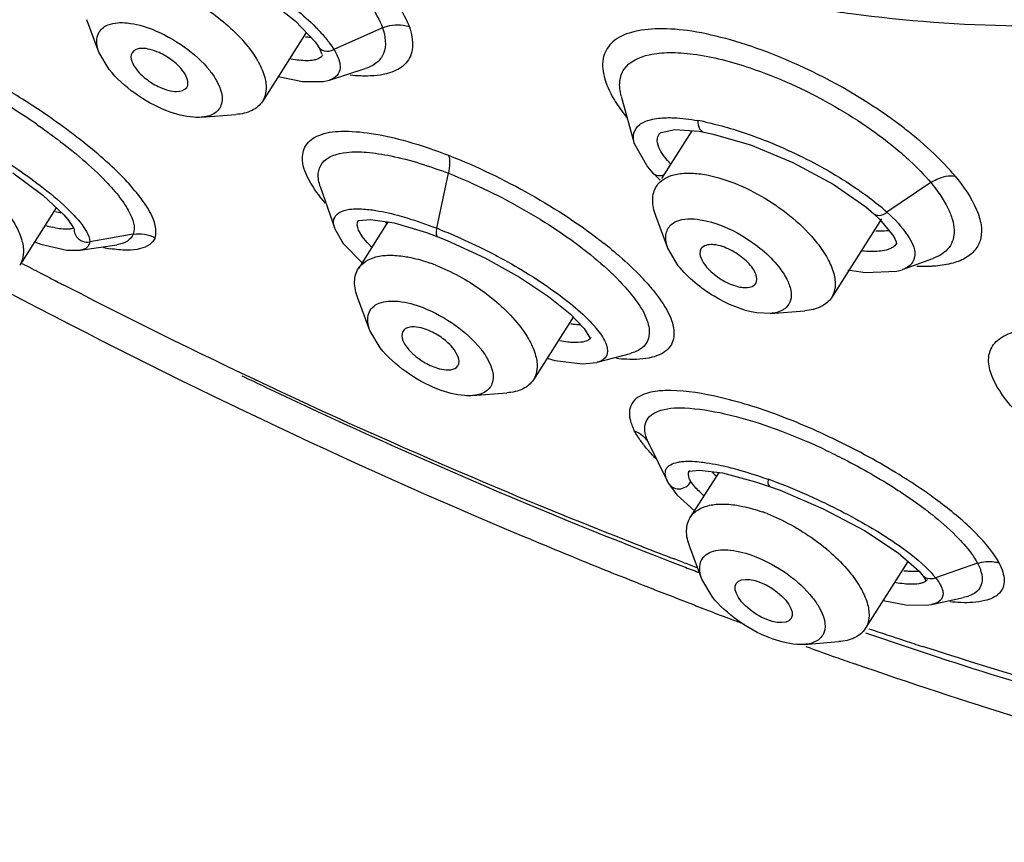
# Model space of a CAD drawing. Units: millimetres. Extents: x 0 to 297, y 0 to 210.
# Drawn here: x 228 to 236, y 133 to 139 of the extents above; entities that cross this region are included whole.
import ezdxf

# ---------------------------------------------------------------- set-up
doc = ezdxf.new("R2010")
doc.units = ezdxf.units.MM
doc.header["$LTSCALE"] = 16.335
doc.layers.add('DEF_LAYER_ASSEM_MEMBER', color=7, linetype='CONTINUOUS')

msp = doc.modelspace()

# ---------------------------------------------------------------- linework, layer by layer
at = {"layer": 'DEF_LAYER_ASSEM_MEMBER', "color": 7, "linetype": 'Continuous'}
for p, q in [((229.88145, 139.27367), (230.12545, 139.08153)), ((228.61074, 138.84088), (228.5173, 139.0907)), ((230.79849, 139.02797), (230.42341, 138.8602)), ((230.20988, 138.99158), (229.87164, 138.45985)), ((230.30064, 138.88639), (230.30179, 138.88456)), ((228.69027, 138.70643), (228.61079, 138.84085)), ((230.33558, 138.81655), (230.33322, 138.8131)), ((230.39, 138.62554), (230.66534, 138.71362)), ((229.99472, 138.65333), (230.18183, 138.61456)), ((232.64024, 138.50215), (232.74063, 138.13511)), ((229.40117, 138.33807), (229.66705, 138.35932)), ((233.18365, 138.23372), (232.94982, 137.86614)), ((233.24055, 138.22971), (233.27699, 138.22358)), ((233.27699, 138.22358), (233.27723, 138.22354)), ((233.2772, 138.22355), (233.33798, 138.21145)), ((233.33798, 138.21145), (233.63754, 138.12491)), ((232.74068, 138.13472), (232.8423, 137.95512)), ((232.8423, 137.95512), (232.88403, 137.908)), ((227.9454, 137.90984), (228.1777, 137.73618)), ((231.21616, 137.48256), (231.30666, 137.90615)), ((232.88309, 137.909), (232.9413, 137.85274)), ((232.88309, 137.909), (232.88405, 137.90797)), ((230.31866, 137.80294), (230.42935, 137.48023)), ((235.02822, 137.83446), (234.68874, 137.60618)), ((228.28109, 137.64045), (227.99955, 137.19786)), ((234.5257, 137.64748), (234.58884, 137.59423)), ((233.00028, 137.32766), (232.90685, 137.57749)), ((234.64881, 137.55598), (234.26119, 136.94663)), ((234.58871, 137.59435), (234.58928, 137.59385)), ((234.58928, 137.59385), (234.63581, 137.55028)), ((228.37069, 137.55064), (228.41453, 137.48576)), ((228.41453, 137.48576), (228.41979, 137.47725)), ((230.43016, 137.47791), (230.49465, 137.36347)), ((230.84029, 137.53069), (230.61203, 137.17185)), ((230.88787, 137.52355), (231.13883, 137.44869)), ((234.63581, 137.55028), (234.74385, 137.41727)), ((228.87566, 137.43662), (228.53964, 137.3774)), ((231.13883, 137.44869), (231.2247, 137.41681)), ((231.2247, 137.41681), (231.22476, 137.41678)), ((231.22476, 137.41678), (231.29661, 137.38801)), ((234.74385, 137.41727), (234.76038, 137.37867)), ((228.11414, 137.378), (228.16355, 137.35935)), ((228.16355, 137.35935), (228.36322, 137.31428)), ((228.4663, 137.31425), (228.74778, 137.35485)), ((230.49465, 137.36347), (230.64046, 137.21655)), ((231.29661, 137.38801), (231.5878, 137.25369)), ((233.07982, 137.19321), (233.00028, 137.32765)), ((234.76309, 137.363), (234.76173, 137.36094)), ((228.36322, 137.31428), (228.4669, 137.31434)), ((231.5878, 137.25369), (231.85472, 137.10506)), ((234.80937, 137.16315), (235.04412, 137.24871)), ((228.23239, 137.09935), (228.16588, 137.13392)), ((231.85472, 137.10506), (232.078, 136.95697)), ((228.37055, 137.02795), (228.33926, 137.04407)), ((232.078, 136.95697), (232.2461, 136.82171)), ((230.70113, 136.69412), (230.60769, 136.94394)), ((232.26986, 136.797), (231.96203, 136.31308)), ((233.79065, 136.82491), (233.68538, 136.82998)), ((233.79072, 136.82485), (234.0566, 136.84611)), ((230.78066, 136.55966), (230.70118, 136.69409)), ((232.40622, 136.63874), (232.40562, 136.6378)), ((232.45311, 136.4482), (232.71131, 136.51719)), ((232.06821, 136.48), (232.1267, 136.46311)), ((232.1267, 136.46311), (232.34234, 136.4356)), ((232.34234, 136.4356), (232.45211, 136.44792)), ((231.49157, 136.1913), (231.75744, 136.21256)), ((232.85614, 135.81705), (232.85046, 135.82829)), ((232.85046, 135.82829), (232.99585, 135.53003)), ((233.39273, 135.59873), (233.17276, 135.25293)), ((233.24485, 135.61698), (233.41991, 135.59538)), ((233.41991, 135.59538), (233.67643, 135.52738)), ((232.99975, 135.52238), (232.99583, 135.53007)), ((233.00015, 135.52157), (233.06877, 135.42493)), ((233.67643, 135.52738), (233.78423, 135.49095)), ((233.78427, 135.49094), (233.86518, 135.46113)), ((233.06877, 135.42493), (233.20461, 135.303)), ((234.51586, 135.14969), (234.77548, 134.97862)), ((233.26186, 134.7752), (233.16842, 135.02502)), ((234.77548, 134.97862), (234.93739, 134.8369)), ((233.12584, 134.90263), (233.04846, 134.93203)), ((234.85196, 134.91167), (234.52276, 134.39416)), ((235.38935, 134.89815), (235.06455, 134.7866)), ((234.93739, 134.8369), (234.95995, 134.81075)), ((233.34139, 134.64074), (233.26191, 134.77516)), ((234.95978, 134.81097), (234.96108, 134.80933)), ((234.96108, 134.80933), (234.97675, 134.78807)), ((234.97675, 134.78807), (234.99253, 134.76012)), ((235.00061, 134.77272), (234.99809, 134.76915)), ((235.03421, 134.58056), (235.27898, 134.63338)), ((235.0343, 134.58058), (235.03308, 134.58033)), ((234.0523, 134.27238), (234.31817, 134.29364)), ((234.10048, 134.24263), (234.06624, 134.2549))]:
    msp.add_line(p, q, dxfattribs=at)
for points in [[(230.12545, 139.08153), (230.27805, 138.91896), (230.30079, 138.88616)], [(230.30179, 138.88456), (230.31391, 138.8638), (230.33029, 138.82595)], [(230.18183, 138.61456), (230.34117, 138.61429), (230.38825, 138.62502)], [(232.93308, 138.21236), (232.94796, 138.22191), (233.05457, 138.24282), (233.24055, 138.22971)], [(233.63754, 138.12491), (233.96469, 137.98945), (234.27403, 137.8224), (234.5257, 137.64748)], [(228.1777, 137.73618), (228.33984, 137.58606), (228.37069, 137.55064)], [(230.60937, 137.54037), (230.61418, 137.54231), (230.70542, 137.55093), (230.88787, 137.52355)], [(234.76038, 137.37867), (234.7625, 137.3617), (234.76181, 137.36106)], [(234.38667, 137.16142), (234.52126, 137.1421), (234.76579, 137.15032), (234.80646, 137.16213)], [(232.2461, 136.82171), (232.35348, 136.71004), (232.39854, 136.63696), (232.401, 136.62929)], [(233.15973, 135.6067), (233.16275, 135.60785), (233.24485, 135.61698)], [(233.86518, 135.46113), (234.19713, 135.31859), (234.51586, 135.14969)], [(234.66036, 134.61047), (234.83514, 134.57766), (234.99297, 134.5741), (235.03308, 134.58033)]]:
    msp.add_lwpolyline(points, dxfattribs=at)
for centre, radius, start, end in [((230.27034, 139.70287), 0.74661, 264.850009, 267.945121), ((224.98945, 133.66052), 5.69177, 57.811283, 59.960512), ((225.24606, 134.11305), 5.07079, 55.264698, 59.700142), ((232.89103, 136.41584), 1.92737, 78.009019, 79.817438), ((232.82861, 135.67317), 3.26064, 50.171832, 52.60378), ((233.00376, 138.16455), 0.08533, 147.574288, 162.539988), ((233.00524, 135.887), 2.98329, 49.495635, 50.146784), ((233.05875, 136.04566), 2.66419, 49.082899, 49.493057), ((233.53267, 138.46324), 0.70581, 220.50374, 223.09034), ((233.50644, 136.29968), 1.76204, 47.85681, 49.97023), ((228.4312, 138.41974), 0.82415, 259.122394, 262.412859), ((228.50114, 138.51681), 1.05661, 253.663914, 256.361137), ((231.42167, 137.98338), 0.75363, 216.510381, 217.785175), ((229.88774, 134.05581), 3.67524, 68.301016, 68.810544), ((228.89572, 138.64527), 1.33591, 259.205231, 261.476948), ((231.31104, 137.9502), 0.85545, 223.67308, 225.530456), ((230.41352, 134.7093), 3.38213, 50.600598, 51.730948), ((251.16274, 181.30002), 49.79458, 242.303967, 242.494443), ((230.71154, 135.93018), 1.3617, 68.806761, 70.491082), ((251.0689, 181.11953), 49.59115, 242.580908, 242.71992), ((231.42933, 135.80242), 1.88849, 41.350005, 43.538399), ((232.36041, 136.66785), 0.05428, 318.62619, 326.2986), ((250.82181, 180.37549), 48.82946, 244.387512, 244.631057), ((249.85517, 178.29915), 46.5392, 244.611142, 248.924715), ((233.66146, 136.4732), 1.0755, 217.76983, 218.439076), ((232.01405, 131.14002), 5.12801, 64.583814, 66.257644), ((233.20477, 135.58777), 0.0473, 147.511572, 152.787555), ((233.90604, 136.04468), 0.7163, 218.222886, 221.223723), ((232.42956, 131.77596), 4.00215, 69.963021, 70.380273), ((232.2484, 131.28784), 4.52281, 65.981819, 69.925567), ((233.27208, 134.01077), 1.36223, 68.806981, 70.460724), ((234.06496, 133.95496), 1.63496, 44.426453, 44.991033), ((248.10154, 174.43661), 42.27538, 248.790466, 249.140835), ((247.91167, 173.93783), 41.74168, 249.254215, 249.402415), ((248.55308, 175.0604), 43.0489, 248.99173, 249.161405), ((234.58749, 134.41048), 0.6075, 38.251295, 40.819203), ((248.90955, 175.561), 43.89221, 249.036958, 249.196615), ((248.80986, 175.29843), 43.61135, 249.196534, 249.430878), ((248.71447, 175.04445), 43.34005, 249.430972, 249.573219), ((246.8691, 170.99909), 38.62327, 251.400518, 251.836966), ((246.72728, 170.56773), 38.1692, 251.837403, 252.048626), ((248.23623, 173.73236), 41.94351, 250.304649, 250.582745), ((248.11204, 173.38023), 41.57013, 250.582839, 250.795981)]:
    msp.add_arc(centre, radius, start, end, dxfattribs=at)
msp.add_ellipse((233.73837, 134.60723), major_axis=(0.21141, -0.13485), ratio=0.4647953, dxfattribs=at)
for points, knots in [([(251.53906, 135.50978), (251.69898, 135.76117), (251.98027, 136.29729), (252.26995, 137.1727), (252.42853, 138.11657), (252.4556, 139.12237), (252.35227, 140.18413), (252.03163, 141.71515), (251.28556, 143.73661), (249.93795, 146.20015), (248.14091, 148.72515), (245.93523, 151.25454), (243.37092, 153.73092), (240.50699, 156.0969), (237.40979, 158.29745), (234.15135, 160.28128), (230.80753, 162.00224), (227.45619, 163.42046), (224.17474, 164.50329), (221.03926, 165.22623), (218.99103, 165.4692), (218.01135, 165.51625)], [0, 0, 0, 0, 0.0179617, 0.0363016, 0.0553667, 0.075451, 0.0967838, 0.1195306, 0.1695939, 0.2259798, 0.2883754, 0.3560583, 0.4280181, 0.5030442, 0.5797962, 0.6568645, 0.7328271, 0.8063057, 0.876025, 0.9408726, 1, 1, 1, 1]), ([(229.11342, 139.34656), (229.24109, 139.29707), (229.47715, 139.16607), (229.67926, 138.98544), (229.76027, 138.88328)], [0, 0, 0, 0, 0.5122296, 1, 1, 1, 1]), ([(230.6629, 139.26085), (230.67836, 139.24066), (230.73105, 139.16784), (230.77647, 139.08867), (230.79849, 139.02797)], [0, 0, 0, 0, 0.2825053, 1, 1, 1, 1]), ([(231.00636, 139.03614), (230.99892, 139.05583), (230.96121, 139.14315), (230.90954, 139.22392), (230.86544, 139.28331)], [0, 0, 0, 0, 0.2214954, 1, 1, 1, 1]), ([(230.07006, 139.21972), (230.09025, 139.20396), (230.16441, 139.14444), (230.23553, 139.08096), (230.28427, 139.03143)], [0, 0, 0, 0, 0.2693024, 1, 1, 1, 1]), ([(233.96381, 139.20541), (234.11303, 139.18048), (234.6835, 139.09507), (235.2604, 139.0491), (235.68595, 139.0446)], [0, 0, 0, 0, 0.2622526, 1, 1, 1, 1]), ([(228.61076, 138.84086), (228.59541, 138.88172), (228.58325, 138.95069), (228.62885, 139.02328), (228.6634, 139.04362), (228.68214, 139.05099)], [0, 0, 0, 0, 0.5296012, 0.755709, 1, 1, 1, 1]), ([(228.68214, 139.05099), (228.72816, 139.06912), (228.84842, 139.07221), (228.95939, 139.04046), (229.02055, 139.01675)], [0, 0, 0, 0, 0.4299064, 1, 1, 1, 1]), ([(229.02055, 139.01675), (229.10832, 138.98273), (229.2706, 138.89267), (229.40955, 138.7685), (229.46524, 138.69826)], [0, 0, 0, 0, 0.5122286, 1, 1, 1, 1]), ([(230.28427, 139.03143), (230.29269, 139.02288), (230.32385, 138.99046), (230.35348, 138.95653), (230.37387, 138.93062)], [0, 0, 0, 0, 0.2668324, 1, 1, 1, 1]), ([(231.00636, 139.03614), (231.02261, 138.98499), (231.03873, 138.90743), (231.01784, 138.80987), (230.96622, 138.72944), (230.83839, 138.66409), (230.72324, 138.65552), (230.6579, 138.65599)], [0, 0, 0, 0, 0.2526759, 0.3594145, 0.4620943, 0.6924023, 1, 1, 1, 1]), ([(230.79849, 139.02797), (230.82042, 138.96527), (230.83668, 138.85736), (230.75497, 138.75085), (230.69718, 138.72384), (230.66566, 138.71375)], [0, 0, 0, 0, 0.5174587, 0.7421679, 1, 1, 1, 1]), ([(230.79848, 139.02797), (230.84713, 139.04973), (230.92199, 139.05921), (230.99053, 139.04226), (231.0064, 139.03612)], [0, 0, 0, 0, 0.7580366, 1, 1, 1, 1]), ([(233.8068, 138.82448), (233.7008, 138.86603), (233.49621, 138.93678), (233.20097, 139.0054), (232.94257, 139.02871), (232.73355, 139.00609), (232.57298, 138.93872), (232.48726, 138.80456), (232.50041, 138.63785), (232.55036, 138.53353), (232.58321, 138.47805)], [0, 0, 0, 0, 0.1946096, 0.369336, 0.5171332, 0.6354934, 0.7271448, 0.8041958, 0.8897941, 1, 1, 1, 1]), ([(230.37387, 138.93062), (230.37861, 138.92461), (230.39608, 138.90183), (230.41242, 138.87816), (230.42341, 138.8602)], [0, 0, 0, 0, 0.2666856, 1, 1, 1, 1]), ([(229.0747, 138.83652), (229.05245, 138.84655), (229.00909, 138.8618), (228.93876, 138.87483), (228.88062, 138.86033), (228.86606, 138.83623)], [0, 0, 0, 0, 0.3326391, 0.6163572, 1, 1, 1, 1]), ([(229.76027, 138.88328), (229.79071, 138.84489), (229.84229, 138.76983), (229.89248, 138.65448), (229.9069, 138.54819), (229.88735, 138.48465), (229.8716, 138.45984)], [0, 0, 0, 0, 0.3176974, 0.5874518, 0.8094573, 1, 1, 1, 1]), ([(230.30179, 138.88456), (230.31225, 138.8684), (230.35256, 138.84075), (230.40115, 138.84875), (230.42341, 138.8602)], [0, 0, 0, 0, 0.4347413, 1, 1, 1, 1]), ([(230.42341, 138.8602), (230.4314, 138.84717), (230.45572, 138.80344), (230.47342, 138.7528), (230.47117, 138.71772)], [0, 0, 0, 0, 0.3031191, 1, 1, 1, 1]), ([(228.86606, 138.83623), (228.84223, 138.79676), (228.8951, 138.7005), (228.98038, 138.62565), (229.0458, 138.58562), (229.08076, 138.56986)], [0, 0, 0, 0, 0.3824728, 0.68183, 1, 1, 1, 1]), ([(229.28828, 138.56837), (229.31358, 138.60678), (229.26145, 138.70517), (229.17595, 138.78003), (229.11001, 138.8206), (229.0747, 138.83652)], [0, 0, 0, 0, 0.3798774, 0.6801293, 1, 1, 1, 1]), ([(230.29557, 138.7861), (230.28694, 138.78275), (230.24142, 138.77084), (230.19358, 138.7734), (230.15629, 138.77746)], [0, 0, 0, 0, 0.1979181, 1, 1, 1, 1]), ([(230.33323, 138.81315), (230.32655, 138.80406), (230.31375, 138.794), (230.29957, 138.78766), (230.29557, 138.7861)], [0, 0, 0, 0, 0.7247952, 1, 1, 1, 1]), ([(232.63979, 138.50367), (232.62997, 138.54009), (232.61989, 138.61181), (232.66997, 138.7558), (232.83467, 138.82704), (233.01986, 138.84143), (233.2852, 138.82345), (233.49148, 138.76681), (233.63398, 138.71859)], [0, 0, 0, 0, 0.0921863, 0.1723666, 0.354777, 0.4809134, 0.6322727, 1, 1, 1, 1]), ([(234.80887, 138.2636), (234.73513, 138.32002), (234.42146, 138.54087), (234.07737, 138.71843), (233.8068, 138.82448)], [0, 0, 0, 0, 0.2421412, 1, 1, 1, 1]), ([(229.13495, 138.38794), (229.04719, 138.42196), (228.8849, 138.51202), (228.74596, 138.6362), (228.69027, 138.70643)], [0, 0, 0, 0, 0.5122286, 1, 1, 1, 1]), ([(229.46524, 138.69826), (229.48424, 138.6743), (229.53833, 138.59744), (229.57641, 138.48914), (229.55224, 138.42778)], [0, 0, 0, 0, 0.3167935, 1, 1, 1, 1]), ([(230.47117, 138.71772), (230.46986, 138.69741), (230.45295, 138.65337), (230.41172, 138.63249), (230.38999, 138.62555)], [0, 0, 0, 0, 0.4714951, 1, 1, 1, 1]), ([(233.63398, 138.71859), (233.84743, 138.64636), (234.25364, 138.46264), (234.62356, 138.21287), (234.78925, 138.07132)], [0, 0, 0, 0, 0.5083623, 1, 1, 1, 1]), ([(230.6579, 138.65599), (230.6491, 138.65605), (230.61236, 138.65682), (230.57566, 138.65947), (230.54785, 138.66231)], [0, 0, 0, 0, 0.2394234, 1, 1, 1, 1]), ([(229.08076, 138.56986), (229.10272, 138.55996), (229.14553, 138.5448), (229.21531, 138.53181), (229.27284, 138.54492), (229.28828, 138.56837)], [0, 0, 0, 0, 0.3309687, 0.6143012, 1, 1, 1, 1]), ([(229.04382, 137.40868), (229.06327, 137.46893), (229.02187, 137.58942), (228.92674, 137.72961), (228.75237, 137.92972), (228.45108, 138.18805), (228.17544, 138.38054), (228.02151, 138.47746)], [0, 0, 0, 0, 0.1245126, 0.2204474, 0.3401881, 0.642252, 1, 1, 1, 1]), ([(232.58321, 138.47805), (232.59012, 138.46637), (232.62041, 138.41757), (232.6544, 138.37111), (232.68172, 138.33679)], [0, 0, 0, 0, 0.2362082, 1, 1, 1, 1]), ([(229.55224, 138.42778), (229.54218, 138.40224), (229.49702, 138.35362), (229.43466, 138.34075), (229.40116, 138.33806)], [0, 0, 0, 0, 0.4494881, 1, 1, 1, 1]), ([(229.8716, 138.45984), (229.85274, 138.43014), (229.78831, 138.37824), (229.70981, 138.36272), (229.66706, 138.35931)], [0, 0, 0, 0, 0.4507355, 1, 1, 1, 1]), ([(229.40116, 138.33806), (229.38163, 138.3365), (229.29058, 138.3372), (229.20127, 138.36223), (229.13495, 138.38794)], [0, 0, 0, 0, 0.2160054, 1, 1, 1, 1]), ([(232.7406, 138.13496), (232.7334, 138.16126), (232.72794, 138.2171), (232.77998, 138.29015), (232.87452, 138.32699), (232.94775, 138.33414), (232.98975, 138.33505)], [0, 0, 0, 0, 0.2170695, 0.4164561, 0.6656037, 1, 1, 1, 1]), ([(232.98975, 138.33505), (233.00789, 138.33544), (233.08902, 138.33436), (233.16982, 138.32395), (233.23178, 138.31286)], [0, 0, 0, 0, 0.2237435, 1, 1, 1, 1]), ([(228.13532, 138.28019), (228.18762, 138.244), (228.37349, 138.11015), (228.55094, 137.96286), (228.66523, 137.84306)], [0, 0, 0, 0, 0.2775272, 1, 1, 1, 1]), ([(233.23176, 138.31285), (233.23062, 138.29107), (233.23419, 138.2537), (233.26361, 138.22604), (233.277, 138.22359)], [0, 0, 0, 0, 0.6158085, 1, 1, 1, 1]), ([(233.29146, 138.30115), (233.3104, 138.29714), (233.38971, 138.27916), (233.46808, 138.2571), (233.52718, 138.2385)], [0, 0, 0, 0, 0.238085, 1, 1, 1, 1]), ([(233.52718, 138.2385), (233.6932, 138.18625), (234.01291, 138.05545), (234.31356, 137.88532), (234.45391, 137.78922)], [0, 0, 0, 0, 0.5057325, 1, 1, 1, 1]), ([(230.35688, 137.67515), (230.31003, 137.73047), (230.23521, 137.83176), (230.16948, 137.98791), (230.19337, 138.13259), (230.31885, 138.21655), (230.49734, 138.23713), (230.72961, 138.21711), (231.00784, 138.15147), (231.20433, 138.0845), (231.30794, 138.04498)], [0, 0, 0, 0, 0.1316927, 0.2280869, 0.300642, 0.3767892, 0.4819737, 0.6233453, 0.79854, 1, 1, 1, 1]), ([(232.99599, 138.00481), (232.98155, 138.02175), (232.94119, 138.07357), (232.90878, 138.14685), (232.92236, 138.19016)], [0, 0, 0, 0, 0.3290005, 1, 1, 1, 1]), ([(235.21568, 137.88494), (235.19646, 137.90759), (235.11123, 138.00328), (235.01773, 138.09144), (234.94291, 138.15536)], [0, 0, 0, 0, 0.231873, 1, 1, 1, 1]), ([(230.31866, 137.80295), (230.30769, 137.83498), (230.2937, 137.89781), (230.34119, 138.02951), (230.50736, 138.07485), (230.6862, 138.07055), (230.9544, 138.02854), (231.16208, 137.96148), (231.30666, 137.90615)], [0, 0, 0, 0, 0.0846401, 0.1552794, 0.3276543, 0.4557407, 0.6130304, 1, 1, 1, 1]), ([(231.30797, 138.04497), (231.31537, 138.02672), (231.31819, 137.97862), (231.31229, 137.93251), (231.30666, 137.90615)], [0, 0, 0, 0, 0.4221112, 1, 1, 1, 1]), ([(231.30794, 138.04498), (231.52571, 137.95935), (231.94243, 137.75859), (232.33002, 137.50529), (232.50826, 137.36464)], [0, 0, 0, 0, 0.507535, 1, 1, 1, 1]), ([(234.80371, 138.05888), (234.82513, 138.04031), (234.90397, 137.96968), (234.97833, 137.8938), (235.02822, 137.83446)], [0, 0, 0, 0, 0.2677273, 1, 1, 1, 1]), ([(227.89457, 137.99766), (227.91798, 137.98235), (228.00694, 137.92309), (228.09392, 137.86081), (228.1565, 137.81272)], [0, 0, 0, 0, 0.2616993, 1, 1, 1, 1]), ([(231.30666, 137.90615), (231.51362, 137.8248), (231.81386, 137.6777), (232.18277, 137.44676), (232.42546, 137.26607), (232.6218, 137.08718), (232.76408, 136.92058), (232.84908, 136.7735), (232.86131, 136.67297), (232.85067, 136.6345)], [0, 0, 0, 0, 0.3208156, 0.4799848, 0.6275806, 0.7566775, 0.8624646, 0.9424166, 1, 1, 1, 1]), ([(232.88405, 137.90797), (232.89471, 137.89688), (232.92607, 137.88363), (232.9576, 137.89028), (232.97196, 137.89624)], [0, 0, 0, 0, 0.4973916, 1, 1, 1, 1]), ([(232.91121, 137.80535), (232.94003, 137.85074), (233.02638, 137.89875), (233.15391, 137.91074), (233.22914, 137.90463), (233.26896, 137.89841)], [0, 0, 0, 0, 0.4181415, 0.6866128, 1, 1, 1, 1]), ([(233.26896, 137.89841), (233.43781, 137.87203), (233.76448, 137.73036), (234.04024, 137.50824), (234.14982, 137.37006)], [0, 0, 0, 0, 0.4921476, 1, 1, 1, 1]), ([(235.02822, 137.83447), (235.04278, 137.84426), (235.09993, 137.87564), (235.16844, 137.89223), (235.21577, 137.88489)], [0, 0, 0, 0, 0.2681541, 1, 1, 1, 1]), ([(235.21568, 137.88494), (235.28039, 137.8044), (235.3653, 137.68543), (235.41989, 137.51537), (235.42093, 137.40875), (235.38105, 137.31731), (235.3025, 137.24965), (235.19316, 137.20713), (235.11, 137.19428), (235.0645, 137.19047)], [0, 0, 0, 0, 0.3193177, 0.4430926, 0.5470108, 0.6416618, 0.7414657, 0.8588757, 1, 1, 1, 1]), ([(228.1565, 137.81272), (228.22845, 137.75744), (228.34879, 137.65736), (228.45768, 137.54294), (228.49482, 137.48857)], [0, 0, 0, 0, 0.5795069, 1, 1, 1, 1]), ([(228.66523, 137.84306), (228.70335, 137.8031), (228.76964, 137.72706), (228.85474, 137.60032), (228.89496, 137.49048), (228.87566, 137.43662)], [0, 0, 0, 0, 0.3523814, 0.6349659, 1, 1, 1, 1]), ([(232.90682, 137.57749), (232.89179, 137.61766), (232.87248, 137.69537), (232.89235, 137.77565), (232.91121, 137.80535)], [0, 0, 0, 0, 0.5493883, 1, 1, 1, 1]), ([(234.45391, 137.78922), (234.47077, 137.77768), (234.53434, 137.73311), (234.59597, 137.68572), (234.63976, 137.6489)], [0, 0, 0, 0, 0.2630976, 1, 1, 1, 1]), ([(235.02822, 137.83446), (235.07849, 137.77361), (235.14355, 137.68198), (235.19616, 137.5534), (235.2116, 137.47065), (235.20413, 137.39558), (235.15954, 137.30658), (235.09148, 137.26601), (235.04396, 137.24874)], [0, 0, 0, 0, 0.3350601, 0.4708474, 0.587105, 0.6890121, 0.7853765, 1, 1, 1, 1]), ([(230.4293, 137.48041), (230.42159, 137.50295), (230.41275, 137.5518), (230.465, 137.61365), (230.55652, 137.63351), (230.62574, 137.6326), (230.66634, 137.6292)], [0, 0, 0, 0, 0.2084457, 0.3928932, 0.6435929, 1, 1, 1, 1]), ([(227.88818, 137.62129), (227.91862, 137.5829), (227.9702, 137.50784), (228.0204, 137.39249), (228.03482, 137.2862), (228.01526, 137.22266), (227.99951, 137.19786)], [0, 0, 0, 0, 0.3176969, 0.5874534, 0.8094582, 1, 1, 1, 1]), ([(230.66634, 137.6292), (230.68482, 137.62765), (230.76852, 137.61793), (230.85102, 137.59954), (230.91446, 137.5826)], [0, 0, 0, 0, 0.220228, 1, 1, 1, 1]), ([(230.91446, 137.5826), (230.93838, 137.57621), (231.0403, 137.54709), (231.14043, 137.51192), (231.21617, 137.48257)], [0, 0, 0, 0, 0.2336119, 1, 1, 1, 1]), ([(233.0225, 137.50749), (233.03408, 137.51842), (233.10187, 137.56098), (233.1875, 137.55791), (233.24923, 137.54827)], [0, 0, 0, 0, 0.2030354, 1, 1, 1, 1]), ([(234.58928, 137.59385), (234.5999, 137.58454), (234.63832, 137.57522), (234.67204, 137.59293), (234.68874, 137.60619)], [0, 0, 0, 0, 0.3984167, 1, 1, 1, 1]), ([(234.68874, 137.60619), (234.7489, 137.5517), (234.84153, 137.45779), (234.9066, 137.32963), (234.90519, 137.27725)], [0, 0, 0, 0, 0.6077139, 1, 1, 1, 1]), ([(228.38733, 137.47623), (228.37885, 137.47482), (228.3332, 137.47214), (228.28788, 137.48134), (228.25199, 137.49)], [0, 0, 0, 0, 0.1888887, 1, 1, 1, 1]), ([(228.41624, 137.48655), (228.41013, 137.48244), (228.40024, 137.47874), (228.3902, 137.4767), (228.38733, 137.47623)], [0, 0, 0, 0, 0.7168864, 1, 1, 1, 1]), ([(228.49482, 137.48857), (228.50197, 137.4781), (228.52304, 137.44435), (228.54052, 137.40493), (228.53963, 137.3774)], [0, 0, 0, 0, 0.3151647, 1, 1, 1, 1]), ([(230.6923, 137.35947), (230.675, 137.37762), (230.64562, 137.41207), (230.60772, 137.46926), (230.59817, 137.5227), (230.61191, 137.5443)], [0, 0, 0, 0, 0.3567449, 0.6357663, 1, 1, 1, 1]), ([(231.21617, 137.48257), (231.21289, 137.46722), (231.20845, 137.44544), (231.21788, 137.41948), (231.2247, 137.41681)], [0, 0, 0, 0, 0.6819995, 1, 1, 1, 1]), ([(233.00028, 137.32765), (232.98807, 137.36027), (232.97276, 137.42497), (233.0018, 137.48797), (233.0225, 137.50749)], [0, 0, 0, 0, 0.5503388, 1, 1, 1, 1]), ([(233.24923, 137.54827), (233.36531, 137.53013), (233.58988, 137.43274), (233.77946, 137.28004), (233.85479, 137.18505)], [0, 0, 0, 0, 0.4921481, 1, 1, 1, 1]), ([(228.4197, 137.47441), (228.41961, 137.46877), (228.4211, 137.44786), (228.42978, 137.42766), (228.43893, 137.41544)], [0, 0, 0, 0, 0.2696859, 1, 1, 1, 1]), ([(228.43893, 137.41544), (228.44702, 137.40464), (228.46154, 137.39196), (228.47839, 137.38403), (228.48314, 137.38221)], [0, 0, 0, 0, 0.7260482, 1, 1, 1, 1]), ([(229.04382, 137.40868), (229.03467, 137.38871), (229.00254, 137.3498), (228.92413, 137.31815), (228.81935, 137.31013), (228.7412, 137.31763), (228.69772, 137.32412)], [0, 0, 0, 0, 0.173997, 0.3804365, 0.6518443, 1, 1, 1, 1]), ([(228.87565, 137.43661), (228.86736, 137.41496), (228.82933, 137.37294), (228.77676, 137.35928), (228.74782, 137.35484)], [0, 0, 0, 0, 0.4418767, 1, 1, 1, 1]), ([(231.24659, 137.47062), (231.27108, 137.46087), (231.37104, 137.41987), (231.46939, 137.37494), (231.54275, 137.33901)], [0, 0, 0, 0, 0.2439586, 1, 1, 1, 1]), ([(234.6035, 137.46264), (234.61248, 137.46229), (234.64629, 137.46152), (234.68019, 137.46296), (234.70487, 137.4658)], [0, 0, 0, 0, 0.2656275, 1, 1, 1, 1]), ([(228.53963, 137.3774), (228.53912, 137.36206), (228.52256, 137.32634), (228.4859, 137.31714), (228.46691, 137.31433)], [0, 0, 0, 0, 0.4442845, 1, 1, 1, 1]), ([(231.54275, 137.33901), (231.59813, 137.31188), (231.80682, 137.20416), (232.00779, 137.08066), (232.14742, 136.97817)], [0, 0, 0, 0, 0.2625464, 1, 1, 1, 1]), ([(233.38872, 137.34934), (233.37382, 137.35278), (233.32956, 137.36071), (233.27096, 137.34999), (233.25496, 137.32291)], [0, 0, 0, 0, 0.327168, 1, 1, 1, 1]), ([(233.67755, 137.05557), (233.69051, 137.07565), (233.68519, 137.12361), (233.65472, 137.17512), (233.60122, 137.23833), (233.51336, 137.30362), (233.43095, 137.33957), (233.38872, 137.34934)], [0, 0, 0, 0, 0.1601714, 0.2732784, 0.407215, 0.7095825, 1, 1, 1, 1]), ([(234.14982, 137.37006), (234.18026, 137.33167), (234.23183, 137.25661), (234.28203, 137.14127), (234.29646, 137.03497), (234.27689, 136.97144), (234.26114, 136.94663)], [0, 0, 0, 0, 0.3176929, 0.5874507, 0.8094539, 1, 1, 1, 1]), ([(234.72553, 137.32995), (234.71681, 137.32525), (234.67143, 137.30668), (234.62156, 137.3028), (234.58271, 137.30245)], [0, 0, 0, 0, 0.2031324, 1, 1, 1, 1]), ([(234.7618, 137.36104), (234.75524, 137.35142), (234.7431, 137.34022), (234.72937, 137.33201), (234.72553, 137.32995)], [0, 0, 0, 0, 0.7275984, 1, 1, 1, 1]), ([(230.61204, 137.17181), (230.64087, 137.21721), (230.7272, 137.2651), (230.8547, 137.27728), (230.92993, 137.27111), (230.9698, 137.26486)], [0, 0, 0, 0, 0.4182509, 0.6861046, 1, 1, 1, 1]), ([(230.9698, 137.26486), (230.98562, 137.26239), (231.05224, 137.25003), (231.11753, 137.23098), (231.16629, 137.21371)], [0, 0, 0, 0, 0.2363659, 1, 1, 1, 1]), ([(232.56023, 137.3228), (232.58245, 137.30455), (232.66496, 137.23489), (232.74377, 137.16074), (232.79831, 137.10328)], [0, 0, 0, 0, 0.2663081, 1, 1, 1, 1]), ([(233.25496, 137.32291), (233.24275, 137.30224), (233.24931, 137.25466), (233.28018, 137.20334), (233.33385, 137.14077), (233.42122, 137.07616), (233.50303, 137.04062), (233.5449, 137.03093)], [0, 0, 0, 0, 0.1615214, 0.2752039, 0.4092928, 0.7108445, 1, 1, 1, 1]), ([(234.58271, 137.30245), (234.57637, 137.30239), (234.5494, 137.30253), (234.52246, 137.3041), (234.50191, 137.30588)], [0, 0, 0, 0, 0.2351161, 1, 1, 1, 1]), ([(234.90519, 137.27725), (234.90454, 137.25304), (234.88512, 137.19921), (234.83592, 137.17288), (234.80958, 137.16331)], [0, 0, 0, 0, 0.4636372, 1, 1, 1, 1]), ([(231.20382, 137.19979), (231.33148, 137.1503), (231.56755, 137.0193), (231.76965, 136.83867), (231.85067, 136.73651)], [0, 0, 0, 0, 0.5122296, 1, 1, 1, 1]), ([(233.68538, 136.82998), (233.56929, 136.84812), (233.34473, 136.94552), (233.15515, 137.09821), (233.07982, 137.19321)], [0, 0, 0, 0, 0.4921481, 1, 1, 1, 1]), ([(233.85479, 137.18505), (233.87814, 137.15561), (233.91684, 137.09836), (233.95136, 137.01027), (233.9536, 136.92935), (233.92826, 136.886), (233.91211, 136.87076)], [0, 0, 0, 0, 0.324393, 0.5924591, 0.8082546, 1, 1, 1, 1]), ([(235.0645, 137.19047), (235.05314, 137.18951), (235.00515, 137.18637), (234.95698, 137.18649), (234.92033, 137.18802)], [0, 0, 0, 0, 0.2371098, 1, 1, 1, 1]), ([(230.60767, 136.94395), (230.59263, 136.98412), (230.57334, 137.06183), (230.59318, 137.14212), (230.61204, 137.17181)], [0, 0, 0, 0, 0.5493906, 1, 1, 1, 1]), ([(232.80717, 135.02481), (232.4363, 135.16873), (230.93148, 135.77712), (229.45991, 136.46715), (228.37055, 137.02795)], [0, 0, 0, 0, 0.2451053, 1, 1, 1, 1]), ([(232.84699, 137.05006), (232.86563, 137.02885), (232.92892, 136.95305), (232.98552, 136.8702), (233.0142, 136.80562)], [0, 0, 0, 0, 0.2854891, 1, 1, 1, 1]), ([(233.5449, 137.03093), (233.55953, 137.02755), (233.60335, 137.01979), (233.66066, 137.02939), (233.67755, 137.05557)], [0, 0, 0, 0, 0.325251, 1, 1, 1, 1]), ([(233.20642, 134.57395), (232.76227, 134.74411), (230.95679, 135.46966), (229.19703, 136.30788), (227.89763, 136.99523)], [0, 0, 0, 0, 0.2444635, 1, 1, 1, 1]), ([(232.14742, 136.97817), (232.2556, 136.89878), (232.39581, 136.78413), (232.51794, 136.61877), (232.53844, 136.5437), (232.532, 136.51593)], [0, 0, 0, 0, 0.6507408, 0.8617499, 1, 1, 1, 1]), ([(234.26114, 136.94663), (234.24229, 136.91695), (234.17793, 136.86496), (234.09937, 136.84951), (234.05659, 136.84612)], [0, 0, 0, 0, 0.4503455, 1, 1, 1, 1]), ([(230.70115, 136.6941), (230.6858, 136.73496), (230.67365, 136.80393), (230.71925, 136.87651), (230.7538, 136.89685), (230.77253, 136.90423)], [0, 0, 0, 0, 0.5296012, 0.755709, 1, 1, 1, 1]), ([(230.77253, 136.90423), (230.81856, 136.92235), (230.93882, 136.92544), (231.04978, 136.8937), (231.11095, 136.86999)], [0, 0, 0, 0, 0.4299064, 1, 1, 1, 1]), ([(233.91211, 136.87076), (233.90505, 136.8641), (233.86965, 136.83774), (233.82465, 136.82755), (233.79069, 136.82486)], [0, 0, 0, 0, 0.2217174, 1, 1, 1, 1]), ([(231.11095, 136.86999), (231.19872, 136.83597), (231.361, 136.7459), (231.49994, 136.62173), (231.55564, 136.5515)], [0, 0, 0, 0, 0.5122286, 1, 1, 1, 1]), ([(233.0142, 136.80562), (233.03446, 136.75999), (233.05562, 136.68895), (233.03719, 136.59917), (232.98796, 136.52574), (232.85999, 136.47121), (232.74818, 136.46857), (232.68299, 136.4713)], [0, 0, 0, 0, 0.2480982, 0.3488185, 0.4464363, 0.6757806, 1, 1, 1, 1]), ([(231.14205, 136.69905), (231.12159, 136.70698), (231.06423, 136.72611), (230.97556, 136.72435), (230.95514, 136.6871)], [0, 0, 0, 0, 0.3405855, 1, 1, 1, 1]), ([(231.85067, 136.73651), (231.88111, 136.69813), (231.93268, 136.62307), (231.98288, 136.50771), (231.9973, 136.40142), (231.97775, 136.33788), (231.962, 136.31308)], [0, 0, 0, 0, 0.3176974, 0.5874518, 0.8094573, 1, 1, 1, 1]), ([(232.25044, 136.74469), (232.25695, 136.744), (232.28172, 136.74165), (232.30661, 136.74042), (232.32494, 136.74036)], [0, 0, 0, 0, 0.2630687, 1, 1, 1, 1]), ([(230.95514, 136.6871), (230.93122, 136.64346), (230.99362, 136.54297), (231.0864, 136.4664), (231.15704, 136.42704), (231.19415, 136.41266)], [0, 0, 0, 0, 0.3884811, 0.6893495, 1, 1, 1, 1]), ([(231.37833, 136.42015), (231.40612, 136.46102), (231.34529, 136.56714), (231.25203, 136.6436), (231.18002, 136.68433), (231.14205, 136.69905)], [0, 0, 0, 0, 0.3819382, 0.6852147, 1, 1, 1, 1]), ([(235.69352, 136.06001), (235.64773, 136.10853), (235.57021, 136.20153), (235.49137, 136.34456), (235.46268, 136.47759), (235.50544, 136.59543), (235.61399, 136.67125), (235.76595, 136.7098), (235.95965, 136.71678), (236.10115, 136.70223), (236.17769, 136.69088)], [0, 0, 0, 0, 0.1547076, 0.2790468, 0.3767225, 0.4604039, 0.552854, 0.6708884, 0.8205676, 1, 1, 1, 1]), ([(232.24818, 136.60218), (232.24186, 136.60268), (232.21468, 136.60524), (232.18765, 136.60935), (232.16704, 136.6131)], [0, 0, 0, 0, 0.2324238, 1, 1, 1, 1]), ([(232.38289, 136.61767), (232.36639, 136.60858), (232.32038, 136.59899), (232.27486, 136.60008), (232.24818, 136.60218)], [0, 0, 0, 0, 0.4132147, 1, 1, 1, 1]), ([(232.85067, 136.6345), (232.84449, 136.61215), (232.81902, 136.56744), (232.77567, 136.54107), (232.75189, 136.53094)], [0, 0, 0, 0, 0.4727878, 1, 1, 1, 1]), ([(231.22535, 136.24117), (231.13758, 136.27519), (230.9753, 136.36526), (230.83636, 136.48943), (230.78066, 136.55966)], [0, 0, 0, 0, 0.5122286, 1, 1, 1, 1]), ([(231.55564, 136.5515), (231.57464, 136.52754), (231.62872, 136.45068), (231.6668, 136.34237), (231.64263, 136.28101)], [0, 0, 0, 0, 0.3167935, 1, 1, 1, 1]), ([(232.532, 136.51593), (232.52833, 136.50011), (232.50722, 136.46734), (232.47227, 136.45338), (232.45315, 136.44818)], [0, 0, 0, 0, 0.4502962, 1, 1, 1, 1]), ([(231.19415, 136.41266), (231.21389, 136.405), (231.27068, 136.38652), (231.35473, 136.38544), (231.37833, 136.42015)], [0, 0, 0, 0, 0.3352949, 1, 1, 1, 1]), ([(231.64263, 136.28101), (231.63258, 136.25548), (231.58741, 136.20685), (231.52506, 136.19398), (231.49155, 136.1913)], [0, 0, 0, 0, 0.4494881, 1, 1, 1, 1]), ([(231.962, 136.31308), (231.94313, 136.28338), (231.87871, 136.23148), (231.8002, 136.21595), (231.75746, 136.21254)], [0, 0, 0, 0, 0.4507355, 1, 1, 1, 1]), ([(231.49155, 136.1913), (231.47202, 136.18973), (231.38097, 136.19043), (231.29166, 136.21547), (231.22535, 136.24117)], [0, 0, 0, 0, 0.2160054, 1, 1, 1, 1]), ([(232.7868, 136.18833), (232.76553, 136.17689), (232.72711, 136.14788), (232.69826, 136.07925), (232.70592, 135.99982), (232.72695, 135.94794), (232.74072, 135.92057)], [0, 0, 0, 0, 0.2371239, 0.454446, 0.6992237, 1, 1, 1, 1]), ([(232.97535, 136.23009), (232.9564, 136.22937), (232.89216, 136.22459), (232.82704, 136.20995), (232.7868, 136.18833)], [0, 0, 0, 0, 0.2934016, 1, 1, 1, 1]), ([(233.83123, 136.04735), (233.67489, 136.10477), (233.39462, 136.18984), (233.10156, 136.2349), (232.97535, 136.23009)], [0, 0, 0, 0, 0.5687427, 1, 1, 1, 1]), ([(232.85046, 135.82829), (232.82858, 135.87321), (232.80492, 135.95151), (232.85685, 136.03736), (232.89786, 136.06047), (232.9205, 136.06956)], [0, 0, 0, 0, 0.5233389, 0.7444444, 1, 1, 1, 1]), ([(232.9205, 136.06956), (232.98597, 136.09586), (233.166, 136.1038), (233.33648, 136.07431), (233.43728, 136.05153)], [0, 0, 0, 0, 0.4057206, 1, 1, 1, 1]), ([(233.43728, 136.05153), (233.46689, 136.04484), (233.59302, 136.01406), (233.71714, 135.97515), (233.81076, 135.9415)], [0, 0, 0, 0, 0.2337667, 1, 1, 1, 1]), ([(234.81334, 135.56355), (234.65872, 135.66057), (234.3382, 135.83734), (234.00287, 135.9843), (233.83123, 136.04735)], [0, 0, 0, 0, 0.4995672, 1, 1, 1, 1]), ([(232.81131, 135.81447), (232.8043, 135.82351), (232.77883, 135.85753), (232.75562, 135.89332), (232.74072, 135.92057)], [0, 0, 0, 0, 0.2690891, 1, 1, 1, 1]), ([(233.81076, 135.9415), (233.83292, 135.93353), (233.92316, 135.90007), (234.01216, 135.86328), (234.07872, 135.83402)], [0, 0, 0, 0, 0.244621, 1, 1, 1, 1]), ([(232.91344, 135.69847), (232.90466, 135.70742), (232.87188, 135.74159), (232.8407, 135.77732), (232.81906, 135.80459)], [0, 0, 0, 0, 0.2648172, 1, 1, 1, 1]), ([(234.21494, 135.77171), (234.26321, 135.74879), (234.45075, 135.65627), (234.63303, 135.55279), (234.76391, 135.46845)], [0, 0, 0, 0, 0.2554847, 1, 1, 1, 1]), ([(232.99583, 135.53007), (232.98199, 135.55849), (232.96431, 135.63671), (233.03764, 135.66946), (233.06948, 135.67661)], [0, 0, 0, 0, 0.4920513, 1, 1, 1, 1]), ([(233.06948, 135.67661), (233.08104, 135.6792), (233.13808, 135.68793), (233.19624, 135.68512), (233.24172, 135.68052)], [0, 0, 0, 0, 0.2058657, 1, 1, 1, 1]), ([(233.24172, 135.68052), (233.25996, 135.67867), (233.34173, 135.66822), (233.42247, 135.65072), (233.48458, 135.63492)], [0, 0, 0, 0, 0.2223684, 1, 1, 1, 1]), ([(233.17725, 135.52889), (233.17265, 135.53644), (233.15946, 135.56032), (233.15402, 135.5925), (233.16271, 135.6094)], [0, 0, 0, 0, 0.3173839, 1, 1, 1, 1]), ([(233.48458, 135.63492), (233.50753, 135.62908), (233.60483, 135.60282), (233.70077, 135.57164), (233.77339, 135.54576)], [0, 0, 0, 0, 0.2349722, 1, 1, 1, 1]), ([(232.99975, 135.52239), (233.01418, 135.49291), (233.08866, 135.44931), (233.16065, 135.49658), (233.17726, 135.52889)], [0, 0, 0, 0, 0.4745994, 1, 1, 1, 1]), ([(233.27459, 135.42134), (233.26381, 135.43081), (233.22826, 135.46356), (233.19504, 135.4998), (233.17726, 135.52889)], [0, 0, 0, 0, 0.2961174, 1, 1, 1, 1]), ([(233.77339, 135.54576), (233.77156, 135.53281), (233.76907, 135.51416), (233.7783, 135.49309), (233.78423, 135.49095)], [0, 0, 0, 0, 0.6748338, 1, 1, 1, 1]), ([(235.04708, 135.40607), (235.02869, 135.41941), (234.95214, 135.47389), (234.87368, 135.52568), (234.81334, 135.56355)], [0, 0, 0, 0, 0.2417949, 1, 1, 1, 1]), ([(234.76391, 135.46845), (234.78163, 135.45703), (234.84989, 135.41228), (234.91675, 135.36538), (234.96527, 135.32917)], [0, 0, 0, 0, 0.2583138, 1, 1, 1, 1]), ([(233.17277, 135.25289), (233.2016, 135.29829), (233.28793, 135.34618), (233.41543, 135.35836), (233.49065, 135.35218), (233.53053, 135.34594)], [0, 0, 0, 0, 0.4182509, 0.6861046, 1, 1, 1, 1]), ([(234.0893, 135.41905), (234.14311, 135.39514), (234.34703, 135.29997), (234.54484, 135.19113), (234.6844, 135.10094)], [0, 0, 0, 0, 0.2616293, 1, 1, 1, 1]), ([(235.39682, 135.10829), (235.37328, 135.13294), (235.2639, 135.24037), (235.14352, 135.3361), (235.04708, 135.40607)], [0, 0, 0, 0, 0.222441, 1, 1, 1, 1]), ([(233.53053, 135.34594), (233.5464, 135.34346), (233.61325, 135.33105), (233.67876, 135.31191), (233.72768, 135.29455)], [0, 0, 0, 0, 0.2363335, 1, 1, 1, 1]), ([(233.76454, 135.28087), (233.89221, 135.23138), (234.12828, 135.10038), (234.33038, 134.91975), (234.41139, 134.81759)], [0, 0, 0, 0, 0.5122296, 1, 1, 1, 1]), ([(234.96527, 135.32917), (234.98965, 135.31098), (235.07852, 135.24253), (235.16343, 135.1687), (235.22123, 135.11087)], [0, 0, 0, 0, 0.2711856, 1, 1, 1, 1]), ([(233.16839, 135.02503), (233.15336, 135.0652), (233.13406, 135.1429), (233.15391, 135.2232), (233.17277, 135.25289)], [0, 0, 0, 0, 0.5493906, 1, 1, 1, 1]), ([(234.6844, 135.10094), (234.7179, 135.07928), (234.83252, 135.00198), (234.94258, 134.91639), (235.01159, 134.84616)], [0, 0, 0, 0, 0.2883425, 1, 1, 1, 1]), ([(235.23257, 135.09942), (235.24971, 135.08193), (235.30776, 135.01975), (235.36073, 134.95167), (235.38935, 134.89815)], [0, 0, 0, 0, 0.2874889, 1, 1, 1, 1]), ([(235.55592, 134.89995), (235.54684, 134.91658), (235.50125, 134.99141), (235.44417, 135.05869), (235.39682, 135.10829)], [0, 0, 0, 0, 0.2164432, 1, 1, 1, 1]), ([(233.26188, 134.77517), (233.24653, 134.81603), (233.23438, 134.88501), (233.27998, 134.95759), (233.31453, 134.97793), (233.33326, 134.98531)], [0, 0, 0, 0, 0.5296012, 0.755709, 1, 1, 1, 1]), ([(233.33326, 134.98531), (233.37929, 135.00343), (233.49955, 135.00652), (233.61051, 134.97477), (233.67168, 134.95107)], [0, 0, 0, 0, 0.4299064, 1, 1, 1, 1]), ([(233.67168, 134.95107), (233.75944, 134.91705), (233.92173, 134.82698), (234.06067, 134.70281), (234.11636, 134.63258)], [0, 0, 0, 0, 0.5122286, 1, 1, 1, 1]), ([(235.55592, 134.89995), (235.56685, 134.87759), (235.58451, 134.83482), (235.59693, 134.77106), (235.58979, 134.71298), (235.5461, 134.64461), (235.42537, 134.59571), (235.3209, 134.59276), (235.25893, 134.59493)], [0, 0, 0, 0, 0.1334218, 0.2468095, 0.3449035, 0.4392361, 0.6675904, 1, 1, 1, 1]), ([(235.38936, 134.89814), (235.41594, 134.84659), (235.44664, 134.74991), (235.36532, 134.65798), (235.30993, 134.64029), (235.27901, 134.63342)], [0, 0, 0, 0, 0.5063825, 0.723477, 1, 1, 1, 1]), ([(235.38935, 134.89816), (235.42946, 134.91193), (235.48826, 134.91725), (235.543, 134.90436), (235.55594, 134.89994)], [0, 0, 0, 0, 0.7562522, 1, 1, 1, 1]), ([(234.82066, 134.8411), (234.83134, 134.83997), (234.87038, 134.83649), (234.90975, 134.83569), (234.93815, 134.83765)], [0, 0, 0, 0, 0.2738961, 1, 1, 1, 1]), ([(234.41139, 134.81759), (234.44183, 134.7792), (234.49341, 134.70414), (234.5436, 134.58879), (234.55803, 134.4825), (234.53847, 134.41896), (234.52272, 134.39416)], [0, 0, 0, 0, 0.3176974, 0.5874518, 0.8094573, 1, 1, 1, 1]), ([(234.96145, 134.74607), (234.95285, 134.74324), (234.90685, 134.73322), (234.85923, 134.73584), (234.82162, 134.73957)], [0, 0, 0, 0, 0.1932744, 1, 1, 1, 1]), ([(234.96108, 134.80933), (234.9715, 134.79668), (235.00514, 134.77543), (235.04522, 134.77909), (235.06456, 134.78659)], [0, 0, 0, 0, 0.4413392, 1, 1, 1, 1]), ([(234.99256, 134.76316), (234.9863, 134.75733), (234.97573, 134.75123), (234.96461, 134.74711), (234.96145, 134.74607)], [0, 0, 0, 0, 0.7200263, 1, 1, 1, 1]), ([(234.99813, 134.76921), (234.9973, 134.76814), (234.99552, 134.76605), (234.99358, 134.7641), (234.99256, 134.76316)], [0, 0, 0, 0, 0.4936579, 1, 1, 1, 1]), ([(235.06456, 134.78659), (235.0734, 134.77534), (235.09991, 134.7385), (235.1221, 134.69428), (235.1222, 134.66269)], [0, 0, 0, 0, 0.3117439, 1, 1, 1, 1]), ([(233.78608, 134.32225), (233.69831, 134.35627), (233.53602, 134.44634), (233.39708, 134.57051), (233.34139, 134.64074)], [0, 0, 0, 0, 0.5122286, 1, 1, 1, 1]), ([(234.11636, 134.63258), (234.13536, 134.60862), (234.18945, 134.53176), (234.22753, 134.42345), (234.20336, 134.36209)], [0, 0, 0, 0, 0.3167935, 1, 1, 1, 1]), ([(235.1222, 134.66269), (235.12226, 134.64391), (235.10243, 134.5993), (235.0579, 134.5857), (235.03427, 134.58062)], [0, 0, 0, 0, 0.4371118, 1, 1, 1, 1]), ([(234.52272, 134.39416), (234.50386, 134.36445), (234.43943, 134.31256), (234.36093, 134.29703), (234.31819, 134.29362)], [0, 0, 0, 0, 0.4507355, 1, 1, 1, 1]), ([(234.05228, 134.27237), (234.03275, 134.27081), (233.9417, 134.27151), (233.85239, 134.29655), (233.78608, 134.32225)], [0, 0, 0, 0, 0.2160054, 1, 1, 1, 1]), ([(234.20336, 134.36209), (234.19331, 134.33656), (234.14814, 134.28793), (234.08578, 134.27506), (234.05228, 134.27237)], [0, 0, 0, 0, 0.4494881, 1, 1, 1, 1]), ([(234.52471, 134.36192), (234.89126, 134.23604), (236.3126, 133.77082), (237.7621, 133.38932), (238.84748, 133.16665)], [0, 0, 0, 0, 0.2591479, 1, 1, 1, 1]), ([(238.92408, 133.22688), (238.60147, 133.2887), (237.26565, 133.56883), (235.94893, 133.9373), (234.96316, 134.25667)], [0, 0, 0, 0, 0.2406995, 1, 1, 1, 1]), ([(239.52298, 132.74608), (238.68458, 132.90308), (236.97103, 133.30186), (235.29217, 133.82592), (234.43826, 134.12335)], [0, 0, 0, 0, 0.4854157, 1, 1, 1, 1])]:
    msp.add_open_spline(points, degree=3, knots=knots, dxfattribs=at)
for points in [[(230.15629, 138.77746), (230.13462, 138.77983), (230.11306, 138.7832), (230.09165, 138.78724)], [(228.87565, 137.43662), (228.93165, 137.44649), (228.99405, 137.43592), (229.0439, 137.40857)], [(228.48314, 137.38221), (228.50079, 137.37546), (228.52109, 137.37375), (228.53963, 137.3774)], [(232.40115, 136.63197), (232.39604, 136.62616), (232.38966, 136.6214), (232.38289, 136.61767)], [(232.75189, 136.53094), (232.73904, 136.52547), (232.72574, 136.52103), (232.71227, 136.51737)], [(232.68299, 136.4713), (232.65601, 136.47243), (232.62905, 136.47455), (232.6022, 136.47741)], [(232.74085, 135.92049), (232.78762, 135.90272), (232.83064, 135.86599), (232.85383, 135.82166)], [(235.01159, 134.84616), (235.02386, 134.83367), (235.0358, 134.82084), (235.04723, 134.80759)], [(234.82162, 134.73957), (234.80072, 134.74164), (234.7799, 134.7445), (234.75917, 134.74786)], [(235.25893, 134.59493), (235.23069, 134.59592), (235.20249, 134.59798), (235.17438, 134.60082)]]:
    msp.add_open_spline(points, degree=3, dxfattribs=at)

doc.saveas('drawing.dxf')
